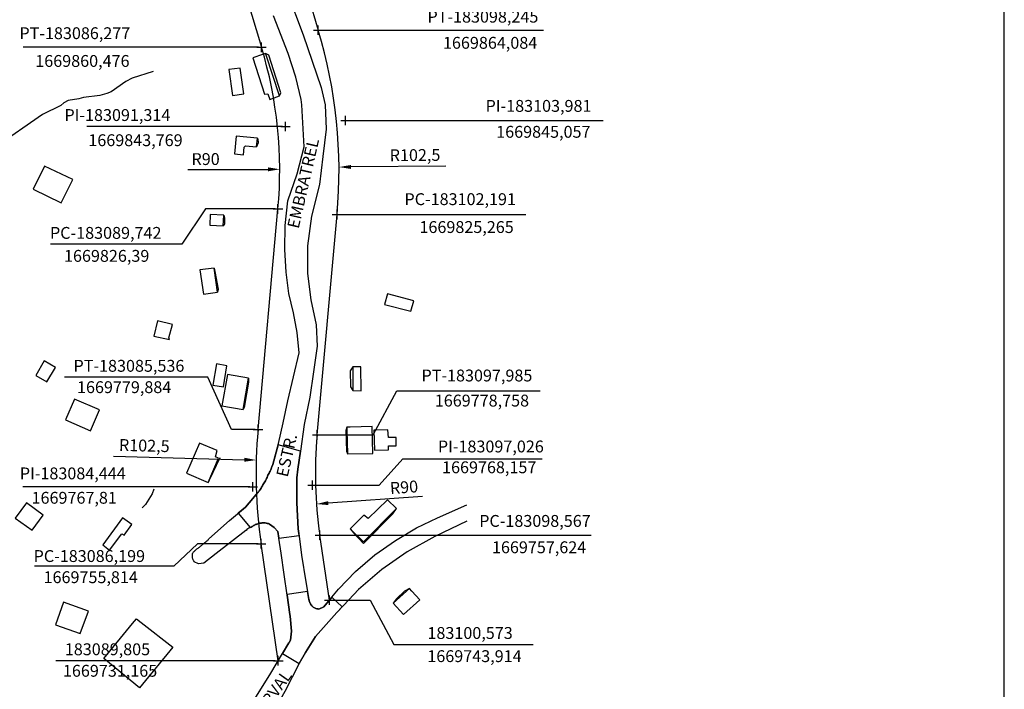
# Model space of a CAD drawing. Units: millimetres. Extents: x 181848 to 183243, y 1669653 to 1671288.
# Drawn here: x 183035 to 183243, y 1669725 to 1669866 of the extents above; entities that cross this region are included whole.
import ezdxf
from ezdxf.enums import TextEntityAlignment as Align

# ---------------------------------------------------------------- set-up
doc = ezdxf.new("R2010")
doc.units = ezdxf.units.MM
doc.header["$MEASUREMENT"] = 0
doc.header["$PDMODE"] = 2
doc.header["$PDSIZE"] = -1
for name, color, linetype in [('Alinhamento', 6, 'Continuous'), ('V-CRUZAMENTO', 1, 'Continuous'), ('V-EDIFICACAO', 2, 'Continuous'), ('V-NOME_DOS_LOGRADOUROS', 7, 'Continuous'), ('V-QUADRA', 41, 'Continuous'), ('V-TALVEGUE', 7, 'Continuous'), ('V-TESTADA', 250, 'Continuous')]:
    doc.layers.add(name, color=color, linetype=linetype)
doc.dimstyles.new('ISO-25', dxfattribs={"dimtxt": 2.5, "dimasz": 2.5, "dimexe": 1.25, "dimexo": 0.625, "dimtad": 1, "dimdec": 3, "dimtxsty": 'Standard', "dimcen": 2.5, "dimadec": 0, "dimazin": 0, "dimtfac": 1, "dimtdec": 3, "dimtmove": 0, "dimatfit": 3, "dimfxl": 0, "dimarcsym": 0})

# ---------------------------------------------------------------- blocks, each defined once
blk = doc.blocks.new('*D17')
at = {"layer": 'Alinhamento', "color": 0, "lineweight": -2}
blk.add_line((183070.73, 1669834.7), (183087.61, 1669834.75), dxfattribs=at)
at = {"layer": 'Alinhamento', "color": 0}
blk.add_solid([(183087.61, 1669835.17), (183087.61, 1669834.33), (183090.11, 1669834.76)], dxfattribs=at)
at = {"layer": 'Defpoints', "color": 0}
for p in [(183000.11, 1669834.5), (183090.11, 1669834.76)]:
    blk.add_point(p, dxfattribs=at)
at = {"layer": 'Alinhamento', "color": 0, "insert": (183074.48, 1669836.59), "char_height": 2.5, "attachment_point": 5, "rotation": 0.1652}
blk.add_mtext('R90', dxfattribs=at)
blk = doc.blocks.new('*D18')
at = {"layer": 'Alinhamento', "color": 0, "lineweight": -2}
blk.add_line((183120.2, 1669765.81), (183100.34, 1669764.38), dxfattribs=at)
at = {"layer": 'Alinhamento', "color": 0}
blk.add_solid([(183100.31, 1669764.8), (183100.37, 1669763.97), (183097.85, 1669764.2)], dxfattribs=at)
at = {"layer": 'Defpoints', "color": 0}
for p in [(183187.62, 1669770.65), (183097.85, 1669764.2)]:
    blk.add_point(p, dxfattribs=at)
at = {"layer": 'Alinhamento', "color": 0, "insert": (183116.33, 1669767.41), "char_height": 2.5, "attachment_point": 5, "rotation": 4.1085}
blk.add_mtext('R90', dxfattribs=at)
blk = doc.blocks.new('a3')
at = {"layer": 'Defpoints'}
blk.add_lwpolyline([(0, 0), (297, 0), (297, 420), (0, 420)], close=True, dxfattribs=at)

msp = doc.modelspace()

# ---------------------------------------------------------------- linework, layer by layer
at = {"layer": 'Alinhamento'}
for p, q in [((183063.4703, 1669979.4282), (183098.2448, 1669864.0844)), ((183051.5024, 1669975.82), (183086.2769, 1669860.4762)), ((183085.5358, 1669779.8844), (183089.742, 1669826.3905)), ((183097.9849, 1669778.7584), (183102.1912, 1669825.2645)), ((183100.5727, 1669743.9136), (183098.567, 1669757.6237)), ((183089.8046, 1669731.1651), (183086.1986, 1669755.8143))]:
    msp.add_line(p, q, dxfattribs=at)
at = {"layer": 'Alinhamento', "color": 0}
for p, q in [((183098.8698, 1669864.0844), (183145.7463, 1669864.0844)), ((183085.6519, 1669860.4762), (183036.0197, 1669860.4762)), ((183104.6063, 1669845.057), (183158.3028, 1669845.057)), ((183090.6888, 1669843.7693), (183049.4438, 1669843.7693)), ((183125.1091, 1669835.3931), (183105.1052, 1669835.2497)), ((183074.4751, 1669826.3905), (183069.4751, 1669818.9802)), ((183089.117, 1669826.3905), (183074.4751, 1669826.3905)), ((183102.8162, 1669825.2645), (183142.0176, 1669825.2645)), ((183069.4751, 1669818.9802), (183041.7668, 1669818.9802)), ((183074.9555, 1669790.9444), (183044.7472, 1669790.9444)), ((183079.9555, 1669779.8844), (183074.9555, 1669790.9444)), ((183109.819, 1669778.7584), (183114.819, 1669788.028)), ((183114.819, 1669788.028), (183145.0273, 1669788.028)), ((183084.9108, 1669779.8844), (183079.9555, 1669779.8844)), ((183098.6099, 1669778.7584), (183109.819, 1669778.7584)), ((183055.0368, 1669774.2891), (183082.6586, 1669773.5312)), ((183111.0389, 1669768.1567), (183116.0389, 1669773.7515)), ((183116.0389, 1669773.7515), (183145.4139, 1669773.7515)), ((183097.6511, 1669768.1567), (183111.0389, 1669768.1567)), ((183083.8187, 1669767.8101), (183035.9801, 1669767.8101)), ((183099.192, 1669757.6237), (183155.7971, 1669757.6237)), ((183072.7611, 1669755.8143), (183067.7611, 1669751.0685)), ((183085.5736, 1669755.8143), (183072.7611, 1669755.8143)), ((183067.7611, 1669751.0685), (183038.3861, 1669751.0685)), ((183101.1977, 1669743.9136), (183109.1688, 1669743.9136)), ((183109.1688, 1669743.9136), (183114.1688, 1669734.5612)), ((183114.1688, 1669734.5612), (183143.5438, 1669734.5612)), ((183089.1796, 1669731.1651), (183042.8836, 1669731.1651))]:
    msp.add_line(p, q, dxfattribs=at)
at = {"layer": 'Alinhamento'}
for centre, radius, start, end in [((183000.1079, 1669834.4974), 102.5, 354.831959, 16.777323), ((183000.1079, 1669834.4974), 90, 354.831959, 16.777323), ((183187.6191, 1669770.6515), 102.5, 174.831959, 188.322946), ((183187.6191, 1669770.6515), 90, 174.831959, 188.322946)]:
    msp.add_arc(centre, radius, start, end, dxfattribs=at)
for p in [(183098.2448, 1669864.0844), (183086.2769, 1669860.4762), (183091.3138, 1669843.7693), (183103.9813, 1669845.057), (183089.742, 1669826.3905), (183102.1912, 1669825.2645), (183085.5358, 1669779.8844), (183097.9849, 1669778.7584), (183084.4437, 1669767.8101), (183097.0261, 1669768.1567), (183098.567, 1669757.6237), (183086.1986, 1669755.8143), (183100.5727, 1669743.9136), (183089.8046, 1669731.1651)]:
    msp.add_point(p, dxfattribs=at)
at = {"layer": 'Alinhamento', "color": 0}
for points in [[(183105.1022, 1669835.6664), (183105.1082, 1669834.8331), (183102.6052, 1669835.2318)], [(183082.67, 1669773.9477), (183082.6471, 1669773.1147), (183085.1576, 1669773.4627)]]:
    msp.add_solid(points, dxfattribs=at)
at = {"layer": 'Defpoints'}
msp.add_lwpolyline([(182822.8667, 1669949.5428), (182822.8667, 1669652.5428), (183242.8667, 1669652.5428), (183242.8667, 1669949.5428)], close=True, dxfattribs=at)
at = {"layer": 'V-CRUZAMENTO'}
for points in [[(183093.7, 1669769.73), (183093.96, 1669771.56), (183094.49, 1669775.34), (183089.7549, 1669776.6529), (183088.62, 1669772.56), (183088.52, 1669772.19), (183088.47, 1669772.09), (183088.36, 1669771.83), (183088.3, 1669771.62), (183088.21, 1669771.41), (183088.07, 1669771.15), (183087.96, 1669770.94), (183087.85, 1669770.72), (183087.72, 1669770.47), (183087.6, 1669770.26), (183087.53, 1669770.04), (183087.43, 1669769.79), (183087.3, 1669769.58), (183087.22, 1669769.36), (183087.09, 1669769.11), (183086.96, 1669768.89), (183086.85, 1669768.68), (183086.71, 1669768.43), (183086.58, 1669768.21), (183086.45, 1669768), (183086.3, 1669767.75), (183086.17, 1669767.53), (183086.02, 1669767.32), (183085.83, 1669767.07), (183085.77, 1669766.96), (183085.75, 1669766.91), (183085.71, 1669766.87), (183085.7, 1669766.85), (183085.68, 1669766.83), (183085.66, 1669766.79), (183085.64, 1669766.77), (183085.56, 1669766.6), (183085.51, 1669766.62), (183083.7, 1669764.48), (183082.9, 1669763.53), (183081.3641, 1669762.2462), (183083.86, 1669759.26), (183084.07, 1669759.34), (183084.28, 1669759.45), (183084.34, 1669759.47), (183084.47, 1669759.53), (183084.54, 1669759.57), (183084.6, 1669759.64), (183084.75, 1669759.68), (183084.77, 1669759.74), (183084.94, 1669759.85), (183085.07, 1669759.85), (183085.11, 1669759.89), (183085.22, 1669759.94), (183085.35, 1669759.98), (183085.47, 1669760.02), (183085.5, 1669760.03), (183085.58, 1669760.06), (183085.69, 1669760.11), (183085.86, 1669760.13), (183085.99, 1669760.17), (183086.11, 1669760.19), (183086.24, 1669760.19), (183086.37, 1669760.21), (183086.54, 1669760.23), (183086.67, 1669760.23), (183086.79, 1669760.23), (183086.92, 1669760.21), (183087.05, 1669760.21), (183087.22, 1669760.17), (183087.35, 1669760.15), (183087.47, 1669760.11), (183087.6, 1669760.06), (183087.77, 1669760.06), (183087.83, 1669760.02), (183087.88, 1669760), (183087.92, 1669759.98), (183088.96, 1669759.27), (183089.71, 1669758.42), (183089.93, 1669757), (183094.2094, 1669757.5372), (183094.15, 1669758.01), (183094.03, 1669758.96), (183093.7, 1669764.45)], [(183102.14, 1669741.36), (183103.2622, 1669742.5364), (183101.12, 1669744.58), (183099.42, 1669742.51), (183098.38, 1669742.05), (183098.32, 1669742.05), (183098.19, 1669742.11), (183098.07, 1669742.11), (183097.9, 1669742.13), (183097.72, 1669742.18), (183097.58, 1669742.24), (183097.47, 1669742.3), (183097.32, 1669742.37), (183097.19, 1669742.47), (183097, 1669742.6), (183096.85, 1669742.75), (183096.72, 1669742.92), (183096.7, 1669742.96), (183096.68, 1669743.01), (183096.66, 1669743.03), (183096.6, 1669743.07), (183096.6, 1669743.15), (183096.58, 1669743.2), (183096.55, 1669743.33), (183096.47, 1669743.39), (183096.45, 1669743.45), (183096.38, 1669743.64), (183096.34, 1669743.75), (183096.32, 1669743.92), (183096.32, 1669744.01), (183096.26, 1669744.03), (183096.26, 1669744.07), (183095.98, 1669745.75), (183091.6676, 1669745.1382), (183091.69, 1669744.98), (183092.27, 1669740.9), (183092.3, 1669740.52), (183092.56, 1669737.4), (183092.39, 1669735.47), (183092.12, 1669735.03), (183092.06, 1669734.93), (183090.7136, 1669732.6825), (183094.19, 1669730.6), (183095.57, 1669732.89), (183097.63, 1669736.29)]]:
    msp.add_lwpolyline(points, close=True, dxfattribs=at)
at = {"layer": 'V-EDIFICACAO'}
for points in [[(183087.1, 1669859.19), (183086.47, 1669858.97), (183084.42, 1669858.24), (183086.9, 1669850.59), (183087.57, 1669850.65), (183088.05, 1669849.49), (183090.06, 1669850.22), (183087.22, 1669858.84), (183087.1, 1669859.19)], [(183079.37, 1669855.81), (183080.17, 1669850.3), (183082.57, 1669850.7), (183081.76, 1669856.11), (183079.37, 1669855.81)], [(183080.9, 1669841.75), (183080.56, 1669838.01), (183082.47, 1669837.8), (183082.6, 1669839.41), (183082.9, 1669839.67), (183085.24, 1669839.46), (183085.41, 1669841.33), (183080.9, 1669841.75)], [(183040.53, 1669835.42), (183038.14, 1669830.57), (183044.06, 1669827.67), (183046.52, 1669832.61), (183040.53, 1669835.42)], [(183075.45, 1669825.25), (183075.37, 1669822.99), (183078.18, 1669822.82), (183078.3, 1669825.12), (183075.45, 1669825.25)], [(183073.28, 1669813.59), (183074.01, 1669808.4), (183076.98, 1669808.83), (183076.3, 1669813.89), (183073.28, 1669813.59)], [(183112.81, 1669808.53), (183112.21, 1669806.27), (183117.78, 1669804.83), (183118.38, 1669807.04), (183112.81, 1669808.53)], [(183064.31, 1669802.83), (183063.54, 1669799.55), (183066.9, 1669798.87), (183066.73, 1669799.21), (183067.5, 1669802.02), (183064.31, 1669802.83)], [(183040.44, 1669794.4), (183038.7, 1669791.26), (183041.04, 1669789.94), (183042.87, 1669793), (183040.44, 1669794.4)], [(183076.77, 1669793.72), (183076.01, 1669789.26), (183078.22, 1669788.92), (183078.98, 1669793.34), (183076.77, 1669793.72)], [(183105.53, 1669793.13), (183105.53, 1669792.3), (183105.53, 1669788.11), (183107.27, 1669788.07), (183107.23, 1669793.13), (183105.97, 1669793.13), (183105.53, 1669793.13)], [(183079.07, 1669791.47), (183077.92, 1669784.92), (183082.39, 1669784.15), (183083.49, 1669790.7), (183079.07, 1669791.47)], [(183046.82, 1669786.28), (183044.91, 1669781.94), (183050.18, 1669779.6), (183052.14, 1669784.02), (183046.82, 1669786.28)], [(183104.25, 1669780.41), (183104.27, 1669779.67), (183104.38, 1669774.79), (183109.74, 1669774.88), (183109.57, 1669780.54), (183104.97, 1669780.43), (183104.25, 1669780.41)], [(183109.96, 1669779.77), (183110.08, 1669775.56), (183113.02, 1669775.64), (183113.02, 1669776.45), (183114.68, 1669776.49), (183114.68, 1669778.24), (183113.02, 1669778.2), (183112.89, 1669779.85), (183109.96, 1669779.77)], [(183073.16, 1669777.05), (183070.43, 1669770.71), (183074.99, 1669768.71), (183077.2, 1669773.86), (183076.56, 1669774.11), (183076.94, 1669775.47), (183073.16, 1669777.05)], [(183036.74, 1669764.45), (183034.31, 1669761.22), (183037.89, 1669758.71), (183040.23, 1669761.86), (183036.74, 1669764.45)], [(183108.76, 1669761.14), (183107.87, 1669761.86), (183104.98, 1669758.97), (183107.74, 1669756.24), (183114.72, 1669763.22), (183112.81, 1669765.05), (183108.76, 1669761.14)], [(183052.82, 1669755.61), (183054.22, 1669754.5), (183056.82, 1669757.9), (183057.33, 1669757.6), (183058.9, 1669759.86), (183056.99, 1669761.31), (183052.82, 1669755.61)], [(183117.44, 1669746.37), (183116.82, 1669745.81), (183114.04, 1669743.31), (183116.17, 1669740.89), (183119.65, 1669743.99), (183117.96, 1669745.81), (183117.44, 1669746.37)], [(183044.52, 1669743.48), (183042.82, 1669738.76), (183048.01, 1669736.89), (183049.76, 1669741.61), (183044.52, 1669743.48)], [(183059.89, 1669739.99), (183060.88, 1669739.23), (183067.58, 1669734.03), (183060.54, 1669725.42), (183053.03, 1669731.6), (183059.06, 1669738.98), (183059.89, 1669739.99)]]:
    msp.add_lwpolyline(points, close=True, dxfattribs=at)
at = {"layer": 'V-QUADRA'}
for points in [[(183091.62, 1669872.31), (183095.07, 1669863.14), (183098.81, 1669851.98), (183099.72, 1669848.32), (183099.88, 1669843.25), (183099.18, 1669837.43), (183098.48, 1669831.53), (183096.78, 1669824.88), (183095.99, 1669818.65), (183095.99, 1669812.79), (183096.65, 1669807.22), (183097.81, 1669801.98), (183097.98, 1669797.45), (183097.23, 1669792.09), (183096.48, 1669786.69), (183095.28, 1669780.95), (183094.49, 1669775.34), (183093.96, 1669771.56), (183093.7, 1669769.73), (183093.7, 1669764.45), (183094.03, 1669758.96), (183094.15, 1669758.01), (183094.73, 1669753.39), (183095.64, 1669747.78), (183095.98, 1669745.75), (183096.26, 1669744.07), (183096.26, 1669744.03), (183096.32, 1669744.01), (183096.32, 1669743.92), (183096.34, 1669743.75), (183096.38, 1669743.64), (183096.45, 1669743.45), (183096.47, 1669743.39), (183096.55, 1669743.33), (183096.58, 1669743.2), (183096.6, 1669743.15), (183096.6, 1669743.07), (183096.66, 1669743.03), (183096.68, 1669743.01), (183096.7, 1669742.96), (183096.72, 1669742.92), (183096.85, 1669742.75), (183097, 1669742.6), (183097.19, 1669742.47), (183097.32, 1669742.37), (183097.47, 1669742.3), (183097.58, 1669742.24), (183097.72, 1669742.18), (183097.9, 1669742.13), (183098.07, 1669742.11), (183098.19, 1669742.11), (183098.32, 1669742.05), (183098.38, 1669742.05), (183099.42, 1669742.51), (183101.12, 1669744.58), (183102.52, 1669746.28), (183106.08, 1669749.99), (183110.14, 1669753.49), (183114.53, 1669756.53), (183118.92, 1669759.16), (183123.39, 1669761.29), (183129.55, 1669764.04)], [(183083.82, 1669721.43), (183088.25, 1669728.57), (183092.06, 1669734.93), (183092.12, 1669735.03), (183092.39, 1669735.47), (183092.56, 1669737.4), (183092.3, 1669740.52), (183092.27, 1669740.9), (183091.69, 1669744.98), (183091.07, 1669749.35), (183090.41, 1669753.84), (183089.93, 1669757), (183089.71, 1669758.42), (183088.96, 1669759.27), (183087.92, 1669759.98), (183087.88, 1669760), (183087.83, 1669760.02), (183087.77, 1669760.06), (183087.6, 1669760.06), (183087.47, 1669760.11), (183087.35, 1669760.15), (183087.22, 1669760.17), (183087.05, 1669760.21), (183086.92, 1669760.21), (183086.79, 1669760.23), (183086.67, 1669760.23), (183086.54, 1669760.23), (183086.37, 1669760.21), (183086.24, 1669760.19), (183086.11, 1669760.19), (183085.99, 1669760.17), (183085.86, 1669760.13), (183085.69, 1669760.11), (183085.58, 1669760.06), (183085.5, 1669760.03), (183085.47, 1669760.02), (183085.35, 1669759.98), (183085.22, 1669759.94), (183085.11, 1669759.89), (183085.07, 1669759.85), (183084.94, 1669759.85), (183084.77, 1669759.74), (183084.75, 1669759.68), (183084.6, 1669759.64), (183084.54, 1669759.57), (183084.47, 1669759.53), (183084.34, 1669759.47), (183084.28, 1669759.45), (183084.07, 1669759.34), (183083.86, 1669759.26), (183083.6, 1669759.13), (183083.39, 1669759), (183083.2, 1669758.85), (183083.01, 1669758.64), (183082.98, 1669758.62), (183076.69, 1669753.78), (183074.08, 1669751.73), (183073, 1669751.59), (183072.05, 1669752.04), (183072.05, 1669752.11), (183072.03, 1669752.15), (183071.98, 1669752.24), (183071.94, 1669752.26), (183071.9, 1669752.28), (183071.88, 1669752.43), (183071.88, 1669752.49), (183071.82, 1669752.56), (183071.77, 1669752.56), (183071.77, 1669752.64), (183071.75, 1669752.81), (183071.73, 1669752.98), (183071.71, 1669753.15), (183071.71, 1669753.37), (183071.73, 1669753.54), (183071.75, 1669753.75), (183071.79, 1669753.81), (183071.86, 1669753.96), (183071.96, 1669754.13), (183072.01, 1669754.22), (183072.09, 1669754.22), (183072.11, 1669754.26), (183072.18, 1669754.32), (183072.22, 1669754.37), (183072.28, 1669754.43), (183072.5, 1669754.6), (183072.65, 1669754.72), (183072.79, 1669754.85), (183072.92, 1669754.92), (183073.03, 1669755.02), (183073.18, 1669755.11), (183073.32, 1669755.24), (183073.48, 1669755.36), (183073.63, 1669755.47), (183073.77, 1669755.6), (183073.92, 1669755.7), (183074.05, 1669755.83), (183074.2, 1669755.96), (183074.33, 1669756.09), (183074.5, 1669756.21), (183074.67, 1669756.34), (183074.79, 1669756.45), (183074.9, 1669756.58), (183075.09, 1669756.75), (183075.16, 1669756.83), (183079.55, 1669760.73), (183082.9, 1669763.53), (183083.7, 1669764.48), (183085.51, 1669766.62), (183085.56, 1669766.6), (183085.64, 1669766.77), (183085.66, 1669766.79), (183085.68, 1669766.83), (183085.7, 1669766.85), (183085.71, 1669766.87), (183085.75, 1669766.91), (183085.77, 1669766.96), (183085.83, 1669767.07), (183086.02, 1669767.32), (183086.17, 1669767.53), (183086.3, 1669767.75), (183086.45, 1669768), (183086.58, 1669768.21), (183086.71, 1669768.43), (183086.85, 1669768.68), (183086.96, 1669768.89), (183087.09, 1669769.11), (183087.22, 1669769.36), (183087.3, 1669769.58), (183087.43, 1669769.79), (183087.53, 1669770.04), (183087.6, 1669770.26), (183087.72, 1669770.47), (183087.85, 1669770.72), (183087.96, 1669770.94), (183088.07, 1669771.15), (183088.21, 1669771.41), (183088.3, 1669771.62), (183088.36, 1669771.83), (183088.47, 1669772.09), (183088.52, 1669772.19), (183088.62, 1669772.56), (183089.84, 1669776.96), (183090.83, 1669781.29), (183091.82, 1669785.95), (183093.02, 1669790.98), (183094.22, 1669796.09), (183093.76, 1669800.36), (183093.01, 1669804.48), (183092.02, 1669808.56), (183091.44, 1669813.05), (183091.15, 1669817.83), (183091.23, 1669822.9), (183091.85, 1669828.14), (183093.8, 1669833.83), (183095.29, 1669839.48), (183094.79, 1669848.32), (183094.66, 1669849.44), (183093.48, 1669854.2), (183091.89, 1669859.16), (183088.82, 1669867.09)], [(183129.55, 1669760.57), (183122.81, 1669757.38), (183117.01, 1669754.09), (183111.63, 1669750.42), (183106.74, 1669746.18), (183103.59, 1669742.88), (183102.14, 1669741.36), (183097.63, 1669736.29), (183095.57, 1669732.89), (183094.19, 1669730.6), (183091.21, 1669724.7), (183087.9, 1669718.84), (183083.97, 1669713.19), (183080.24, 1669707.37), (183076.22, 1669701.59), (183071.79, 1669695.9), (183067.19, 1669690.25), (183062.39, 1669684.76), (183059.7552, 1669681.5476)]]:
    msp.add_lwpolyline(points, dxfattribs=at)
at = {"layer": 'V-TALVEGUE'}
msp.add_lwpolyline([(183063.41, 1669855.4), (183059.03, 1669853.97), (183057.64, 1669853.29), (183054.58, 1669851.1), (183053.68, 1669850.71), (183052.18, 1669850.29), (183048.72, 1669849.86), (183047.73, 1669849.6), (183045.51, 1669849.24), (183044.57, 1669848.79), (183043.96, 1669848.24), (183040.11, 1669846.33), (183030.15, 1669839.42), (183023.59, 1669835.29), (183017.8, 1669832.47), (183016.15, 1669831.51)], dxfattribs=at)
at = {"layer": 'V-TESTADA'}
for points in [[(183090.06, 1669850.22), (183090.35, 1669850.9), (183087.79, 1669858.84), (183087.1, 1669859.19)], [(183085.41, 1669841.33), (183085.58, 1669840.54), (183085.55, 1669840.34), (183085.24, 1669839.46)], [(183078.3, 1669825.12), (183078.47, 1669824.5), (183078.43, 1669823.23), (183078.18, 1669822.82)], [(183076.3, 1669813.89), (183076.44, 1669813.19), (183077.14, 1669809.51), (183076.98, 1669808.83)], [(183105.53, 1669793.13), (183104.98, 1669792.3), (183105.04, 1669788.92), (183105.53, 1669788.11)], [(183083.49, 1669790.7), (183083.54, 1669789.9), (183082.64, 1669784.57), (183082.39, 1669784.15)], [(183104.25, 1669780.41), (183104.01, 1669779.67), (183104.18, 1669775.33), (183104.38, 1669774.79)], [(183077.5, 1669773.92), (183075.25, 1669769.24), (183074.99, 1669768.71)], [(183063.58, 1669767.3), (183063.22, 1669766.37), (183061.81, 1669764.1), (183061.12, 1669763.39)], [(183104.98, 1669758.97), (183105.73, 1669758.04), (183107.78, 1669755.85), (183113.92, 1669762.14), (183114.72, 1669763.22)], [(183117.44, 1669746.37), (183116.38, 1669745.82), (183114.74, 1669744.2), (183114.04, 1669743.31)]]:
    msp.add_lwpolyline(points, dxfattribs=at)

# ---------------------------------------------------------------- block references
at = {"rotation": 90}
msp.add_blockref('a3', (183242.8667, 1669652.5428), dxfattribs=at)

# ---------------------------------------------------------------- texts
at = {"layer": 'Alinhamento', "color": 0, "char_height": 2.5, "attachment_point": 5}
for s, insert in [('PT-183098,245', (183132.9483, 1669866.6062)), ('PT-183086,277', (183046.913, 1669863.1223)), ('1669864,084', (183134.4645, 1669861.0961)), ('1669860,476', (183048.5101, 1669857.2721)), ('PI-183103,981', (183144.6684, 1669847.7987)), ('PI-183091,314', (183055.8834, 1669845.8701)), ('1669845,057', (183145.6852, 1669842.3357)), ('1669843,769', (183059.7001, 1669840.5652)), ('PC-183102,191', (183128.1557, 1669828.1374)), ('PC-183089,742', (183053.4221, 1669821.0282)), ('1669825,265', (183129.5045, 1669822.2578)), ('1669826,39', (183053.6226, 1669816.1829)), ('PT-183085,536', (183058.3173, 1669793.0056)), ('PT-183097,985', (183131.6825, 1669790.9648)), ('1669779,884', (183057.3105, 1669788.5042)), ('1669778,758', (183132.7357, 1669785.678)), ('PI-183097,026', (183134.6135, 1669776.0031)), ('1669768,157', (183134.2735, 1669771.6145)), ('PI-183084,444', (183046.4778, 1669770.3236)), ('1669767,81', (183046.7795, 1669765.1866)), ('PC-183098,567', (183143.9158, 1669760.3108)), ('1669757,624', (183144.791, 1669754.7529)), ('PC-183086,199', (183049.9685, 1669752.9043)), ('1669755,814', (183050.2611, 1669748.4449)), ('183100,573', (183130.2375, 1669736.6826)), ('183089,805', (183053.7911, 1669733.2511)), ('1669743,914', (183131.1672, 1669731.7993)), ('1669731,165', (183054.3419, 1669728.7159))]:
    msp.add_mtext(s, dxfattribs=dict(at, insert=insert))
for insert, rotation in [((183118.636, 1669837.4301), 0.410514), ((183061.5498, 1669776.1945), 358.42839)]:
    msp.add_mtext('R102,5', dxfattribs=dict(at, insert=insert, rotation=rotation))
at = {"layer": 'V-NOME_DOS_LOGRADOUROS'}
for s, rotation, p in [('EMBRATREL', 77, (183094.85, 1669821.93)), ('ESTR.', 77, (183092.53, 1669769.54)), ('HERVAL', 54.691608, (183086.1962, 1669717.3419))]:
    msp.add_text(s, height=2.50002, rotation=rotation, dxfattribs=at).set_placement(p, align=Align.BOTTOM_LEFT)

# ---------------------------------------------------------------- dimensions: what is measured, and where the dimension line sits
at = {"layer": 'Alinhamento', "color": 0}
for center, mpoint, picture, middle in [((183000.1079, 1669834.4974), (183090.1075, 1669834.7569), '*D17', (183074.4841, 1669834.7119)), ((183187.6191, 1669770.6515), (183097.8504, 1669764.2034), '*D18', (183116.4629, 1669765.5404))]:
    dim = msp.add_radius_dim(center=center, mpoint=mpoint, dimstyle='ISO-25', dxfattribs=at)
    dim.commit()
    dim.dimension.update_dxf_attribs({"geometry": picture, "text_midpoint": middle})

doc.saveas('drawing.dxf')
